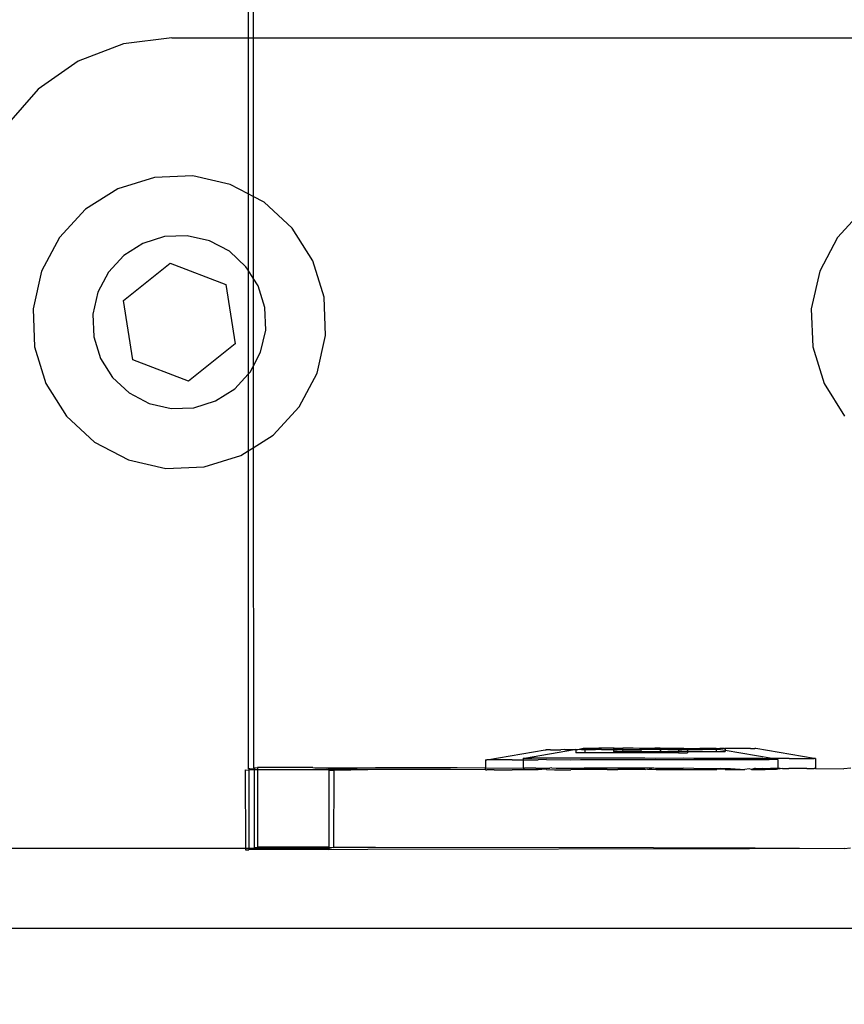
# Model space of a CAD drawing. Units: inches. Extents: x 8881 to 12636, y -785 to 1183.
# Drawn here: x 12271 to 12275, y 157 to 162 of the extents above; entities that cross this region are included whole.
import ezdxf

# ---------------------------------------------------------------- set-up
doc = ezdxf.new("R2010")
doc.units = ezdxf.units.IN
doc.header["$MEASUREMENT"] = 0
doc.layers.add('VP-EQ', color=7, linetype='Continuous', true_color=0x8a3492, plot=False)
doc.styles.get("Standard").update_dxf_attribs({"font": 'arial.ttf'})
doc.dimstyles.get("Standard").update_dxf_attribs({"dimtxt": 14, "dimasz": 20, "dimexe": 20, "dimexo": 50, "dimgap": 20, "dimtad": 0, "dimdec": 0, "dimzin": 0, "dimdsep": 46, "dimtxsty": 'Standard', "dimcen": -0.09, "dimadec": 0, "dimazin": 0, "dimtfac": 1, "dimtdec": 4, "dimtofl": 0, "dimtmove": 0, "dimatfit": 3, "dimfxl": 70, "dimfxlon": 1, "dimtolj": 1, "dimtzin": 0, "dimarcsym": 0})

# ---------------------------------------------------------------- blocks, each defined once
blk = doc.blocks.new('*D355')
at = {"layer": 'Defpoints', "color": 0}
for p in [(9910.8152, 1016.0935), (11159.2942, -785.0616), (12616.1228, -785.0616)]:
    blk.add_point(p, dxfattribs=at)
at = {"layer": 'VP-EQ', "color": 0, "lineweight": -2}
for p, q in [((12546.1228, 1016.0935), (12636.1228, 1016.0935)), ((12616.1228, 996.0935), (12616.1228, 199.4277)), ((12616.1228, -765.0616), (12616.1228, 118.8837)), ((12546.1228, -785.0616), (12636.1228, -785.0616))]:
    blk.add_line(p, q, dxfattribs=at)
at = {"layer": 'VP-EQ', "color": 0}
for points in [[(12619.4562, 996.0935), (12612.7895, 996.0935), (12616.1228, 1016.0935)], [(12612.7895, -765.0616), (12619.4562, -765.0616), (12616.1228, -785.0616)]]:
    blk.add_solid(points, dxfattribs=at)
at = {"layer": 'VP-EQ', "color": 0, "insert": (12616.1228, 159.1557), "char_height": 14, "attachment_point": 5, "rotation": 90}
blk.add_mtext('\\A1;1805', dxfattribs=at)
blk = doc.blocks.new('*D356')
at = {"layer": 'Defpoints', "color": 0}
for p in [(11841.3152, 982.0935), (11841.3153, -674.0079), (12546.9821, -674.0079)]:
    blk.add_point(p, dxfattribs=at)
at = {"layer": 'VP-EQ', "color": 0, "lineweight": -2}
for p, q in [((12476.9821, 982.0935), (12566.9821, 982.0935)), ((12546.9821, 962.0935), (12546.9821, 198.0511)), ((12546.9821, -654.0079), (12546.9821, 117.6611)), ((12476.9821, -674.0079), (12566.9821, -674.0079))]:
    blk.add_line(p, q, dxfattribs=at)
at = {"layer": 'VP-EQ', "color": 0}
for points in [[(12550.3154, 962.0935), (12543.6488, 962.0935), (12546.9821, 982.0935)], [(12543.6488, -654.0079), (12550.3154, -654.0079), (12546.9821, -674.0079)]]:
    blk.add_solid(points, dxfattribs=at)
at = {"layer": 'VP-EQ', "color": 0, "insert": (12546.9821, 157.8561), "char_height": 14, "attachment_point": 5, "rotation": 90}
blk.add_mtext('\\A1;1660', dxfattribs=at)
blk = doc.blocks.new('2408A')
at = {"layer": 'VP-EQ', "color": 0}
for p, q in [((12271.9209, 237.0468), (12271.945, 161.6867)), ((12271.9209, 237.0468), (12271.9209, 161.6867)), ((12271.9209, 237.0468), (12271.945, 161.6867)), ((12271.9209, 237.0468), (12271.9209, 161.6867)), ((12271.2955, 161.657), (12271.0679, 161.5696)), ((12271.2955, 161.657), (12271.0679, 161.5696)), ((12271.5374, 161.6867), (12271.2955, 161.657)), ((12271.5374, 161.6867), (12271.2955, 161.657)), ((12271.5374, 161.6867), (12271.9209, 161.6867)), ((12271.5374, 161.6867), (12271.9209, 161.6867)), ((12271.9209, 161.6867), (12271.945, 161.6867)), ((12271.9209, 161.6867), (12271.9209, 160.9042)), ((12271.9209, 161.6867), (12271.945, 161.6867)), ((12271.9209, 161.6867), (12271.9209, 160.9042)), ((12271.945, 161.6867), (12275.5374, 161.6867)), ((12271.945, 161.6867), (12271.9453, 160.8913)), ((12271.945, 161.6867), (12275.5374, 161.6867)), ((12271.945, 161.6867), (12271.9453, 160.8913)), ((12271.0679, 161.5696), (12270.8682, 161.4298)), ((12271.0679, 161.5696), (12270.8682, 161.4298)), ((12270.8682, 161.4298), (12270.7083, 161.2459)), ((12270.8682, 161.4298), (12270.7083, 161.2459)), ((12271.4507, 160.9869), (12271.2672, 160.93)), ((12271.4507, 160.9869), (12271.2672, 160.93)), ((12271.6427, 160.9944), (12271.4507, 160.9869)), ((12271.6427, 160.9944), (12271.4507, 160.9869)), ((12271.8301, 160.952), (12271.6427, 160.9944)), ((12271.8301, 160.952), (12271.6427, 160.9944)), ((12271.9209, 160.9042), (12271.8301, 160.952)), ((12271.9209, 160.9042), (12271.8301, 160.952)), ((12271.2672, 160.93), (12271.1047, 160.8275)), ((12271.2672, 160.93), (12271.1047, 160.8275)), ((12271.9453, 160.8913), (12271.9209, 160.9042)), ((12271.9209, 160.9042), (12271.9209, 160.5213)), ((12271.9453, 160.8913), (12271.9209, 160.9042)), ((12271.9209, 160.9042), (12271.9209, 160.5213)), ((12272.0001, 160.8625), (12271.9453, 160.8913)), ((12271.9453, 160.8913), (12271.9454, 160.4824)), ((12272.0001, 160.8625), (12271.9453, 160.8913)), ((12271.9453, 160.8913), (12271.9454, 160.4824)), ((12272.1411, 160.732), (12272.0001, 160.8625)), ((12272.1411, 160.732), (12272.0001, 160.8625)), ((12271.1047, 160.8275), (12270.9742, 160.6865)), ((12271.1047, 160.8275), (12270.9742, 160.6865)), ((12275.0047, 160.8275), (12274.8742, 160.6865)), ((12275.0047, 160.8275), (12274.8742, 160.6865)), ((12272.2436, 160.5695), (12272.1411, 160.732)), ((12272.2436, 160.5695), (12272.1411, 160.732)), ((12270.9742, 160.6865), (12270.8847, 160.5165)), ((12270.9742, 160.6865), (12270.8847, 160.5165)), ((12271.3932, 160.6564), (12271.2972, 160.5958)), ((12271.3932, 160.6564), (12271.2972, 160.5958)), ((12271.5016, 160.69), (12271.3932, 160.6564)), ((12271.5016, 160.69), (12271.3932, 160.6564)), ((12271.615, 160.6944), (12271.5016, 160.69)), ((12271.615, 160.6944), (12271.5016, 160.69)), ((12271.7257, 160.6694), (12271.615, 160.6944)), ((12271.7257, 160.6694), (12271.615, 160.6944)), ((12271.8261, 160.6165), (12271.7257, 160.6694)), ((12271.8261, 160.6165), (12271.7257, 160.6694)), ((12274.8742, 160.6865), (12274.7847, 160.5165)), ((12274.8742, 160.6865), (12274.7847, 160.5165)), ((12271.9094, 160.5394), (12271.8261, 160.6165)), ((12271.9094, 160.5394), (12271.8261, 160.6165)), ((12271.2972, 160.5958), (12271.2201, 160.5125)), ((12271.2972, 160.5958), (12271.2201, 160.5125)), ((12271.2952, 160.3695), (12271.5286, 160.5579)), ((12271.2952, 160.3695), (12271.5286, 160.5579)), ((12271.5286, 160.5579), (12271.8085, 160.45)), ((12271.5286, 160.5579), (12271.8085, 160.45)), ((12272.3005, 160.386), (12272.2436, 160.5695)), ((12272.3005, 160.386), (12272.2436, 160.5695)), ((12270.8847, 160.5165), (12270.8422, 160.3291)), ((12270.8847, 160.5165), (12270.8422, 160.3291)), ((12271.2201, 160.5125), (12271.1673, 160.4121)), ((12271.2201, 160.5125), (12271.1673, 160.4121)), ((12271.9209, 160.5213), (12271.9094, 160.5394)), ((12271.9209, 160.5213), (12271.9094, 160.5394)), ((12271.9454, 160.4824), (12271.9209, 160.5213)), ((12271.9209, 160.5213), (12271.9209, 160.0006)), ((12271.9454, 160.4824), (12271.9209, 160.5213)), ((12271.9209, 160.5213), (12271.9209, 160.0006)), ((12274.7847, 160.5165), (12274.7422, 160.3291)), ((12274.7847, 160.5165), (12274.7422, 160.3291)), ((12271.97, 160.4434), (12271.9454, 160.4824)), ((12271.9454, 160.4824), (12271.9456, 160.0399)), ((12271.97, 160.4434), (12271.9454, 160.4824)), ((12271.9454, 160.4824), (12271.9456, 160.0399)), ((12271.1673, 160.4121), (12271.1422, 160.3014)), ((12271.1673, 160.4121), (12271.1422, 160.3014)), ((12271.8085, 160.45), (12271.855, 160.1536)), ((12271.8085, 160.45), (12271.855, 160.1536)), ((12272.0036, 160.335), (12271.97, 160.4434)), ((12272.0036, 160.335), (12271.97, 160.4434)), ((12271.3417, 160.0731), (12271.2952, 160.3695)), ((12271.3417, 160.0731), (12271.2952, 160.3695)), ((12272.308, 160.194), (12272.3005, 160.386)), ((12272.308, 160.194), (12272.3005, 160.386)), ((12270.8422, 160.3291), (12270.8497, 160.1371)), ((12270.8422, 160.3291), (12270.8497, 160.1371)), ((12272.008, 160.2216), (12272.0036, 160.335)), ((12272.008, 160.2216), (12272.0036, 160.335)), ((12274.7422, 160.3291), (12274.7497, 160.1371)), ((12274.7422, 160.3291), (12274.7497, 160.1371)), ((12271.1422, 160.3014), (12271.1466, 160.188)), ((12271.1422, 160.3014), (12271.1466, 160.188)), ((12271.9829, 160.111), (12272.008, 160.2216)), ((12271.9829, 160.111), (12272.008, 160.2216)), ((12271.1466, 160.188), (12271.1803, 160.0796)), ((12271.1466, 160.188), (12271.1803, 160.0796)), ((12272.2656, 160.0066), (12272.308, 160.194)), ((12272.2656, 160.0066), (12272.308, 160.194)), ((12270.8497, 160.1371), (12270.9067, 159.9536)), ((12270.8497, 160.1371), (12270.9067, 159.9536)), ((12271.855, 160.1536), (12271.6216, 159.9652)), ((12271.855, 160.1536), (12271.6216, 159.9652)), ((12271.9456, 160.0399), (12271.9829, 160.111)), ((12271.9456, 160.0399), (12271.9829, 160.111)), ((12274.7497, 160.1371), (12274.8067, 159.9536)), ((12274.7497, 160.1371), (12274.8067, 159.9536)), ((12271.1803, 160.0796), (12271.2408, 159.9836)), ((12271.1803, 160.0796), (12271.2408, 159.9836)), ((12271.6216, 159.9652), (12271.3417, 160.0731)), ((12271.6216, 159.9652), (12271.3417, 160.0731)), ((12271.9301, 160.0105), (12271.9456, 160.0399)), ((12271.9301, 160.0105), (12271.9456, 160.0399)), ((12271.9456, 160.0399), (12271.9457, 159.6325)), ((12271.9456, 160.0399), (12271.9457, 159.6325)), ((12271.2408, 159.9836), (12271.3241, 159.9066)), ((12271.2408, 159.9836), (12271.3241, 159.9066)), ((12271.853, 159.9272), (12271.9209, 160.0006)), ((12271.853, 159.9272), (12271.9209, 160.0006)), ((12271.9209, 160.0006), (12271.9301, 160.0105)), ((12271.9209, 160.0006), (12271.9301, 160.0105)), ((12271.9209, 160.0006), (12271.9209, 159.6169)), ((12271.9209, 160.0006), (12271.9209, 159.6169)), ((12272.1761, 159.8366), (12272.2656, 160.0066)), ((12272.1761, 159.8366), (12272.2656, 160.0066)), ((12270.9067, 159.9536), (12271.0091, 159.7911)), ((12270.9067, 159.9536), (12271.0091, 159.7911)), ((12271.757, 159.8667), (12271.853, 159.9272)), ((12271.757, 159.8667), (12271.853, 159.9272)), ((12274.8067, 159.9536), (12274.9091, 159.7911)), ((12274.8067, 159.9536), (12274.9091, 159.7911)), ((12271.3241, 159.9066), (12271.4245, 159.8537)), ((12271.3241, 159.9066), (12271.4245, 159.8537)), ((12271.6486, 159.833), (12271.757, 159.8667)), ((12271.6486, 159.833), (12271.757, 159.8667)), ((12271.4245, 159.8537), (12271.5352, 159.8286)), ((12271.4245, 159.8537), (12271.5352, 159.8286)), ((12271.5352, 159.8286), (12271.6486, 159.833)), ((12271.5352, 159.8286), (12271.6486, 159.833)), ((12272.0456, 159.6955), (12272.1761, 159.8366)), ((12272.0456, 159.6955), (12272.1761, 159.8366)), ((12271.0091, 159.7911), (12271.1502, 159.6606)), ((12271.0091, 159.7911), (12271.1502, 159.6606)), ((12271.9457, 159.6325), (12272.0456, 159.6955)), ((12271.9457, 159.6325), (12272.0456, 159.6955)), ((12271.1502, 159.6606), (12271.3202, 159.5711)), ((12271.1502, 159.6606), (12271.3202, 159.5711)), ((12271.8831, 159.5931), (12271.9209, 159.6169)), ((12271.8831, 159.5931), (12271.9209, 159.6169)), ((12271.9209, 159.6169), (12271.9457, 159.6325)), ((12271.9209, 159.6169), (12271.9457, 159.6325)), ((12271.9209, 159.6169), (12271.9209, 158.0224)), ((12271.9209, 159.6169), (12271.9209, 158.0224)), ((12271.9457, 159.6325), (12271.9462, 158.0281)), ((12271.9457, 159.6325), (12271.9462, 158.0281)), ((12271.3202, 159.5711), (12271.5076, 159.5286)), ((12271.3202, 159.5711), (12271.5076, 159.5286)), ((12271.6996, 159.5361), (12271.8831, 159.5931)), ((12271.6996, 159.5361), (12271.8831, 159.5931)), ((12271.5076, 159.5286), (12271.6996, 159.5361)), ((12271.5076, 159.5286), (12271.6996, 159.5361)), ((12273.1165, 158.0686), (12273.4094, 158.1191)), ((12273.1165, 158.0686), (12273.4094, 158.1191)), ((12273.3053, 158.0767), (12273.5562, 158.1194)), ((12273.3053, 158.0767), (12273.5562, 158.1194)), ((12273.4094, 158.1191), (12273.4135, 158.1191)), ((12273.4094, 158.1191), (12273.4135, 158.1191)), ((12273.4348, 158.1191), (12273.4135, 158.1191)), ((12273.4348, 158.1191), (12273.4135, 158.1191)), ((12273.4348, 158.1191), (12273.4468, 158.1192)), ((12273.4348, 158.1191), (12273.4468, 158.1192)), ((12273.4468, 158.1192), (12273.488, 158.1191)), ((12273.4468, 158.1192), (12273.488, 158.1191)), ((12273.507, 158.1193), (12273.488, 158.1191)), ((12273.507, 158.1193), (12273.488, 158.1191)), ((12273.507, 158.1193), (12273.5562, 158.1194)), ((12273.507, 158.1193), (12273.5562, 158.1194)), ((12273.5562, 158.1194), (12273.5626, 158.1193)), ((12273.5562, 158.1194), (12273.5626, 158.1193)), ((12273.5626, 158.1193), (12273.5626, 158.1034)), ((12273.5653, 158.1192), (12273.5626, 158.1193)), ((12273.5626, 158.1193), (12273.5626, 158.1034)), ((12273.5653, 158.1192), (12273.5626, 158.1193)), ((12273.6082, 158.1036), (12273.5626, 158.1034)), ((12273.6082, 158.1036), (12273.5626, 158.1034)), ((12273.5653, 158.1192), (12273.5984, 158.1263)), ((12273.5653, 158.1192), (12273.5984, 158.1263)), ((12273.5901, 158.1194), (12273.5653, 158.1192)), ((12273.5901, 158.1194), (12273.5653, 158.1192)), ((12273.5901, 158.1194), (12273.6082, 158.1194)), ((12273.5901, 158.1194), (12273.6082, 158.1194)), ((12273.5984, 158.1263), (12273.6024, 158.1263)), ((12273.5984, 158.1263), (12273.6024, 158.1263)), ((12273.6024, 158.1263), (12273.6238, 158.1263)), ((12273.6024, 158.1263), (12273.6238, 158.1263)), ((12273.6082, 158.1194), (12273.6082, 158.1036)), ((12273.6082, 158.1194), (12273.6615, 158.1193)), ((12273.6082, 158.1194), (12273.6082, 158.1036)), ((12273.6082, 158.1194), (12273.6615, 158.1193)), ((12273.7967, 158.1037), (12273.6082, 158.1036)), ((12273.7967, 158.1037), (12273.6082, 158.1036)), ((12273.6238, 158.1263), (12273.6357, 158.1262)), ((12273.6238, 158.1263), (12273.6357, 158.1262)), ((12273.6357, 158.1262), (12273.677, 158.1263)), ((12273.6357, 158.1262), (12273.677, 158.1263)), ((12273.6903, 158.1196), (12273.6615, 158.1193)), ((12273.6903, 158.1196), (12273.6615, 158.1193)), ((12273.696, 158.1262), (12273.677, 158.1263)), ((12273.696, 158.1262), (12273.677, 158.1263)), ((12273.6903, 158.1196), (12273.7516, 158.1196)), ((12273.6903, 158.1196), (12273.7516, 158.1196)), ((12273.7516, 158.1262), (12273.696, 158.1262)), ((12273.7516, 158.1262), (12273.696, 158.1262)), ((12273.7516, 158.1196), (12273.7515, 158.1104)), ((12273.7516, 158.1196), (12273.7515, 158.1104)), ((12273.7971, 158.1103), (12273.7515, 158.1104)), ((12273.7971, 158.1103), (12273.7515, 158.1104)), ((12273.7543, 158.1262), (12273.7516, 158.1262)), ((12273.7516, 158.1262), (12273.7516, 158.1196)), ((12273.7543, 158.1262), (12273.7516, 158.1262)), ((12273.7516, 158.1262), (12273.7516, 158.1196)), ((12273.7516, 158.1196), (12273.77, 158.1195)), ((12273.7516, 158.1196), (12273.77, 158.1195)), ((12273.7543, 158.1262), (12273.779, 158.1261)), ((12273.7543, 158.1262), (12273.779, 158.1261)), ((12273.7966, 158.1195), (12273.77, 158.1195)), ((12273.7966, 158.1195), (12273.77, 158.1195)), ((12273.779, 158.1261), (12273.7971, 158.1261)), ((12273.779, 158.1261), (12273.7971, 158.1261)), ((12273.7971, 158.1261), (12273.7966, 158.1195)), ((12273.7971, 158.1261), (12273.7966, 158.1195)), ((12273.7966, 158.1195), (12273.8009, 158.1197)), ((12273.7966, 158.1195), (12273.8009, 158.1197)), ((12273.7966, 158.1195), (12273.7971, 158.1103)), ((12273.7966, 158.1195), (12273.7971, 158.1103)), ((12273.7971, 158.1103), (12273.7967, 158.1037)), ((12273.7971, 158.1103), (12273.7967, 158.1037)), ((12273.8878, 158.104), (12273.7967, 158.1037)), ((12273.8878, 158.104), (12273.7967, 158.1037)), ((12273.8505, 158.1261), (12273.7971, 158.1261)), ((12273.8505, 158.1261), (12273.7971, 158.1261)), ((12273.8878, 158.1103), (12273.7971, 158.1103)), ((12273.8878, 158.1103), (12273.7971, 158.1103)), ((12273.8009, 158.1197), (12273.8834, 158.1196)), ((12273.8009, 158.1197), (12273.8834, 158.1196)), ((12273.8793, 158.1259), (12273.8505, 158.1261)), ((12273.8793, 158.1259), (12273.8505, 158.1261)), ((12273.959, 158.126), (12273.8793, 158.1259)), ((12273.959, 158.126), (12273.8793, 158.1259)), ((12273.8877, 158.1198), (12273.8834, 158.1196)), ((12273.8877, 158.1198), (12273.8834, 158.1196)), ((12273.9856, 158.1199), (12273.8877, 158.1198)), ((12273.9856, 158.1199), (12273.8877, 158.1198)), ((12273.8877, 158.1198), (12273.8878, 158.1103)), ((12273.8877, 158.1198), (12273.8878, 158.1103)), ((12273.8878, 158.1103), (12273.8878, 158.104)), ((12273.8878, 158.1103), (12273.9856, 158.1102)), ((12273.8878, 158.1103), (12273.8878, 158.104)), ((12273.8878, 158.1103), (12273.9856, 158.1102)), ((12274.0762, 158.1041), (12273.8878, 158.104)), ((12274.0762, 158.1041), (12273.8878, 158.104)), ((12273.9856, 158.126), (12273.959, 158.126)), ((12273.9856, 158.126), (12273.959, 158.126)), ((12273.9856, 158.126), (12273.9856, 158.1199)), ((12273.9899, 158.1258), (12273.9856, 158.126)), ((12273.9856, 158.126), (12273.9856, 158.1199)), ((12273.9899, 158.1258), (12273.9856, 158.126)), ((12273.9856, 158.1199), (12273.9856, 158.1102)), ((12273.9856, 158.1199), (12273.994, 158.1198)), ((12273.9856, 158.1199), (12273.9856, 158.1102)), ((12273.9856, 158.1199), (12273.994, 158.1198)), ((12273.9856, 158.1102), (12274.0767, 158.11)), ((12273.9856, 158.1102), (12274.0767, 158.11)), ((12274.0724, 158.1259), (12273.9899, 158.1258)), ((12274.0724, 158.1259), (12273.9899, 158.1258)), ((12274.0229, 158.12), (12273.994, 158.1198)), ((12274.0229, 158.12), (12273.994, 158.1198)), ((12274.0229, 158.12), (12274.0762, 158.1199)), ((12274.0229, 158.12), (12274.0762, 158.1199)), ((12274.0767, 158.1258), (12274.0724, 158.1259)), ((12274.0767, 158.1258), (12274.0724, 158.1259)), ((12274.0767, 158.1258), (12274.0762, 158.1199)), ((12274.0767, 158.1258), (12274.0762, 158.1199)), ((12274.0762, 158.1199), (12274.0767, 158.11)), ((12274.0762, 158.1199), (12274.0943, 158.1199)), ((12274.0762, 158.1199), (12274.0767, 158.11)), ((12274.0762, 158.1199), (12274.0943, 158.1199)), ((12274.0767, 158.11), (12274.0762, 158.1041)), ((12274.0767, 158.11), (12274.0762, 158.1041)), ((12274.0762, 158.1041), (12274.1218, 158.1042)), ((12274.0762, 158.1041), (12274.1218, 158.1042)), ((12274.1033, 158.1257), (12274.0767, 158.1258)), ((12274.1033, 158.1257), (12274.0767, 158.1258)), ((12274.1218, 158.11), (12274.0767, 158.11)), ((12274.1218, 158.11), (12274.0767, 158.11)), ((12274.119, 158.1201), (12274.0943, 158.1199)), ((12274.119, 158.1201), (12274.0943, 158.1199)), ((12274.1033, 158.1257), (12274.183, 158.1258)), ((12274.1033, 158.1257), (12274.183, 158.1258)), ((12274.119, 158.1201), (12274.1218, 158.12)), ((12274.119, 158.1201), (12274.1218, 158.12)), ((12274.1218, 158.12), (12274.1218, 158.11)), ((12274.1218, 158.12), (12274.1774, 158.12)), ((12274.1218, 158.12), (12274.1218, 158.11)), ((12274.1218, 158.12), (12274.1774, 158.12)), ((12274.1218, 158.11), (12274.1218, 158.1042)), ((12274.1218, 158.11), (12274.2651, 158.1099)), ((12274.1218, 158.11), (12274.1218, 158.1042)), ((12274.1218, 158.11), (12274.2651, 158.1099)), ((12274.1774, 158.12), (12274.1964, 158.1202)), ((12274.1774, 158.12), (12274.1964, 158.1202)), ((12274.2118, 158.1256), (12274.183, 158.1258)), ((12274.2118, 158.1256), (12274.183, 158.1258)), ((12274.2376, 158.1201), (12274.1964, 158.1202)), ((12274.2376, 158.1201), (12274.1964, 158.1202)), ((12274.2652, 158.1257), (12274.2118, 158.1256)), ((12274.2652, 158.1257), (12274.2118, 158.1256)), ((12274.2495, 158.1202), (12274.2376, 158.1201)), ((12274.2495, 158.1202), (12274.2376, 158.1201)), ((12274.2651, 158.1202), (12274.2495, 158.1202)), ((12274.2651, 158.1202), (12274.2495, 158.1202)), ((12274.2652, 158.1257), (12274.2651, 158.1202)), ((12274.2652, 158.1257), (12274.2651, 158.1202)), ((12274.2651, 158.1202), (12274.2651, 158.1099)), ((12274.2709, 158.1202), (12274.2651, 158.1202)), ((12274.2651, 158.1202), (12274.2651, 158.1099)), ((12274.2709, 158.1202), (12274.2651, 158.1202)), ((12274.2651, 158.1099), (12274.3107, 158.1098)), ((12274.2651, 158.1099), (12274.3107, 158.1098)), ((12274.2652, 158.1257), (12274.2832, 158.1257)), ((12274.2652, 158.1257), (12274.2832, 158.1257)), ((12274.275, 158.1202), (12274.2709, 158.1202)), ((12274.275, 158.1202), (12274.2709, 158.1202)), ((12274.3107, 158.1143), (12274.275, 158.1202)), ((12274.3107, 158.1143), (12274.275, 158.1202)), ((12274.308, 158.1255), (12274.2832, 158.1257)), ((12274.308, 158.1255), (12274.2832, 158.1257)), ((12274.308, 158.1255), (12274.3107, 158.1256)), ((12274.308, 158.1255), (12274.3107, 158.1256)), ((12274.3107, 158.1256), (12274.3107, 158.1143)), ((12274.3663, 158.1256), (12274.3107, 158.1256)), ((12274.3107, 158.1256), (12274.3107, 158.1143)), ((12274.3663, 158.1256), (12274.3107, 158.1256)), ((12274.3107, 158.1143), (12274.3107, 158.1098)), ((12274.5468, 158.0754), (12274.3107, 158.1143)), ((12274.3107, 158.1143), (12274.3107, 158.1098)), ((12274.5468, 158.0754), (12274.3107, 158.1143)), ((12274.3853, 158.1255), (12274.3663, 158.1256)), ((12274.3853, 158.1255), (12274.3663, 158.1256)), ((12274.4266, 158.1255), (12274.3853, 158.1255)), ((12274.4266, 158.1255), (12274.3853, 158.1255)), ((12274.4385, 158.1254), (12274.4266, 158.1255)), ((12274.4385, 158.1254), (12274.4266, 158.1255)), ((12274.4385, 158.1254), (12274.4598, 158.1255)), ((12274.4385, 158.1254), (12274.4598, 158.1255)), ((12274.4639, 158.1254), (12274.4598, 158.1255)), ((12274.4639, 158.1254), (12274.4598, 158.1255)), ((12274.7569, 158.0751), (12274.4639, 158.1254)), ((12274.7569, 158.0751), (12274.4639, 158.1254)), ((12273.1096, 158.0686), (12273.1165, 158.0686)), ((12273.1096, 158.0686), (12273.1096, 158.0286)), ((12273.1096, 158.0686), (12273.1165, 158.0686)), ((12273.1096, 158.0686), (12273.1096, 158.0286)), ((12273.1526, 158.0686), (12273.1165, 158.0686)), ((12273.1526, 158.0686), (12273.1165, 158.0686)), ((12273.1728, 158.0687), (12273.1526, 158.0686)), ((12273.1728, 158.0687), (12273.1526, 158.0686)), ((12273.2426, 158.0687), (12273.1728, 158.0687)), ((12273.2426, 158.0687), (12273.1728, 158.0687)), ((12273.2426, 158.0687), (12273.2748, 158.0689)), ((12273.2426, 158.0687), (12273.2748, 158.0689)), ((12273.2748, 158.0689), (12273.2984, 158.069)), ((12273.2748, 158.0689), (12273.2984, 158.069)), ((12273.2984, 158.0767), (12273.3053, 158.0767)), ((12273.2984, 158.0767), (12273.2984, 158.069)), ((12273.2984, 158.0767), (12273.3053, 158.0767)), ((12273.2984, 158.0767), (12273.2984, 158.069)), ((12273.2984, 158.069), (12273.2984, 158.0267)), ((12273.2984, 158.069), (12273.3735, 158.0688)), ((12273.2984, 158.069), (12273.2984, 158.0267)), ((12273.2984, 158.069), (12273.3735, 158.0688)), ((12273.3053, 158.0767), (12273.3415, 158.0767)), ((12273.3053, 158.0767), (12273.3415, 158.0767)), ((12273.3617, 158.0766), (12273.3415, 158.0767)), ((12273.3617, 158.0766), (12273.3415, 158.0767)), ((12273.4315, 158.0766), (12273.3617, 158.0766)), ((12273.4315, 158.0766), (12273.3617, 158.0766)), ((12273.4154, 158.0692), (12273.3735, 158.0688)), ((12273.4154, 158.0692), (12273.3735, 158.0688)), ((12273.4154, 158.0692), (12273.5364, 158.069)), ((12273.4154, 158.0692), (12273.5364, 158.069)), ((12273.4636, 158.0764), (12273.4315, 158.0766)), ((12273.4636, 158.0764), (12273.4315, 158.0766)), ((12273.5624, 158.0765), (12273.4636, 158.0764)), ((12273.5624, 158.0765), (12273.4636, 158.0764)), ((12273.5364, 158.069), (12273.5852, 158.0694)), ((12273.5364, 158.069), (12273.5852, 158.0694)), ((12273.6043, 158.0762), (12273.5624, 158.0765)), ((12273.6043, 158.0762), (12273.5624, 158.0765)), ((12273.5852, 158.0694), (12273.7201, 158.0693)), ((12273.5852, 158.0694), (12273.7201, 158.0693)), ((12273.7252, 158.0764), (12273.6043, 158.0762)), ((12273.7252, 158.0764), (12273.6043, 158.0762)), ((12273.7201, 158.0693), (12273.7724, 158.0697)), ((12273.7201, 158.0693), (12273.7724, 158.0697)), ((12273.774, 158.076), (12273.7252, 158.0764)), ((12273.774, 158.076), (12273.7252, 158.0764)), ((12273.7724, 158.0697), (12273.9121, 158.0696)), ((12273.7724, 158.0697), (12273.9121, 158.0696)), ((12273.9089, 158.0762), (12273.774, 158.076)), ((12273.9089, 158.0762), (12273.774, 158.076)), ((12273.9613, 158.0758), (12273.9089, 158.0762)), ((12273.9613, 158.0758), (12273.9089, 158.0762)), ((12273.9121, 158.0696), (12273.9644, 158.07)), ((12273.9121, 158.0696), (12273.9644, 158.07)), ((12274.1009, 158.0759), (12273.9613, 158.0758)), ((12274.1009, 158.0759), (12273.9613, 158.0758)), ((12273.9644, 158.07), (12274.0993, 158.0699)), ((12273.9644, 158.07), (12274.0993, 158.0699)), ((12274.0993, 158.0699), (12274.1481, 158.0703)), ((12274.0993, 158.0699), (12274.1481, 158.0703)), ((12274.1533, 158.0756), (12274.1009, 158.0759)), ((12274.1533, 158.0756), (12274.1009, 158.0759)), ((12274.1481, 158.0703), (12274.2691, 158.0701)), ((12274.1481, 158.0703), (12274.2691, 158.0701)), ((12274.2882, 158.0757), (12274.1533, 158.0756)), ((12274.2882, 158.0757), (12274.1533, 158.0756)), ((12274.2691, 158.0701), (12274.311, 158.0705)), ((12274.2691, 158.0701), (12274.311, 158.0705)), ((12274.337, 158.0754), (12274.2882, 158.0757)), ((12274.337, 158.0754), (12274.2882, 158.0757)), ((12274.311, 158.0705), (12274.4097, 158.0704)), ((12274.311, 158.0705), (12274.4097, 158.0704)), ((12274.4579, 158.0755), (12274.337, 158.0754)), ((12274.4579, 158.0755), (12274.337, 158.0754)), ((12274.4097, 158.0704), (12274.4419, 158.0706)), ((12274.4097, 158.0704), (12274.4419, 158.0706)), ((12274.4419, 158.0706), (12274.5117, 158.0706)), ((12274.4419, 158.0706), (12274.5117, 158.0706)), ((12274.4998, 158.0752), (12274.4579, 158.0755)), ((12274.4998, 158.0752), (12274.4579, 158.0755)), ((12274.4998, 158.0752), (12274.5468, 158.0754)), ((12274.4998, 158.0752), (12274.5468, 158.0754)), ((12274.5117, 158.0706), (12274.5319, 158.0707)), ((12274.5117, 158.0706), (12274.5319, 158.0707)), ((12274.568, 158.0707), (12274.5319, 158.0707)), ((12274.568, 158.0707), (12274.5319, 158.0707)), ((12274.5985, 158.0753), (12274.5468, 158.0754)), ((12274.568, 158.0707), (12274.5468, 158.0754)), ((12274.5985, 158.0753), (12274.5468, 158.0754)), ((12274.568, 158.0707), (12274.5468, 158.0754)), ((12274.5749, 158.0707), (12274.568, 158.0707)), ((12274.5749, 158.0707), (12274.568, 158.0707)), ((12274.5749, 158.0707), (12274.575, 158.029)), ((12274.5749, 158.0707), (12274.575, 158.029)), ((12274.6307, 158.0751), (12274.5985, 158.0753)), ((12274.6307, 158.0751), (12274.5985, 158.0753)), ((12274.6307, 158.0751), (12274.7005, 158.0752)), ((12274.6307, 158.0751), (12274.7005, 158.0752)), ((12274.7005, 158.0752), (12274.7207, 158.075)), ((12274.7005, 158.0752), (12274.7207, 158.075)), ((12274.7207, 158.075), (12274.7569, 158.0751)), ((12274.7207, 158.075), (12274.7569, 158.0751)), ((12274.7638, 158.075), (12274.7569, 158.0751)), ((12274.7638, 158.075), (12274.7569, 158.0751)), ((12274.7638, 158.075), (12274.7637, 158.025)), ((12274.7638, 158.075), (12274.7637, 158.025)), ((12271.9056, 158.0179), (12271.9233, 158.0165)), ((12271.9056, 158.0179), (12271.9063, 157.6241)), ((12271.9056, 158.0179), (12271.9233, 158.0165)), ((12271.9056, 158.0179), (12271.9063, 157.6241)), ((12271.929, 158.0225), (12271.9209, 158.0224)), ((12271.929, 158.0225), (12271.9209, 158.0224)), ((12271.9501, 158.018), (12271.9233, 158.0165)), ((12271.9501, 158.018), (12271.9233, 158.0165)), ((12271.9233, 158.0165), (12271.9239, 157.6241)), ((12271.9233, 158.0165), (12271.9239, 157.6241)), ((12271.929, 158.0225), (12271.9432, 158.0225)), ((12271.929, 158.0225), (12271.9432, 158.0225)), ((12271.9432, 158.0225), (12271.9501, 158.0225)), ((12271.9432, 158.0225), (12271.9501, 158.0225)), ((12271.9462, 158.0281), (12271.9501, 158.029)), ((12271.9462, 158.0281), (12271.9501, 158.029)), ((12271.9462, 158.0281), (12271.9537, 158.0282)), ((12271.9462, 158.0281), (12271.9537, 158.0282)), ((12271.9501, 158.018), (12271.9496, 157.629)), ((12271.9501, 158.018), (12271.9496, 157.629)), ((12271.9501, 158.029), (12271.9537, 158.0282)), ((12271.9501, 158.029), (12271.9501, 158.0225)), ((12271.9501, 158.029), (12271.9537, 158.0282)), ((12271.9501, 158.029), (12271.9501, 158.0225)), ((12271.9501, 158.0225), (12271.9501, 158.018)), ((12271.9501, 158.0225), (12271.9676, 158.0181)), ((12271.9501, 158.0225), (12271.9501, 158.018)), ((12271.9501, 158.0225), (12271.9676, 158.0181)), ((12271.9676, 158.0181), (12271.9501, 158.018)), ((12271.9676, 158.0181), (12271.9501, 158.018)), ((12271.9537, 158.0282), (12271.9676, 158.0301)), ((12271.9537, 158.0282), (12271.9676, 158.0301)), ((12271.9676, 158.0181), (12271.9671, 157.6301)), ((12271.9676, 158.0181), (12271.9671, 157.6301)), ((12272.2436, 158.0299), (12271.9676, 158.0301)), ((12271.9676, 158.0301), (12271.9676, 158.0181)), ((12272.2436, 158.0299), (12271.9676, 158.0301)), ((12271.9676, 158.0301), (12271.9676, 158.0181)), ((12272.1979, 158.0186), (12271.9676, 158.0181)), ((12272.1979, 158.0186), (12271.9676, 158.0181)), ((12272.3111, 158.0223), (12272.1979, 158.0186)), ((12272.3111, 158.0223), (12272.1979, 158.0186)), ((12272.3245, 158.017), (12272.1979, 158.0186)), ((12272.3245, 158.017), (12272.1979, 158.0186)), ((12272.2436, 158.0299), (12272.3193, 158.0282)), ((12272.2436, 158.0299), (12272.3193, 158.0282)), ((12272.3111, 158.0223), (12272.3488, 158.0223)), ((12272.3111, 158.0223), (12272.3488, 158.0223)), ((12272.3193, 158.0282), (12272.3488, 158.0284)), ((12272.3193, 158.0282), (12272.3488, 158.0284)), ((12272.3245, 158.017), (12272.3488, 158.0171)), ((12272.3245, 158.017), (12272.3488, 158.0171)), ((12272.3245, 158.017), (12272.3252, 157.6299)), ((12272.3245, 158.017), (12272.3252, 157.6299)), ((12272.3488, 158.0171), (12272.3483, 157.6284)), ((12272.3488, 158.0171), (12272.3483, 157.6284)), ((12272.3488, 158.0284), (12272.4663, 158.0282)), ((12272.3488, 158.0284), (12272.3488, 158.0223)), ((12272.3488, 158.0284), (12272.4663, 158.0282)), ((12272.3488, 158.0284), (12272.3488, 158.0223)), ((12272.3488, 158.0223), (12272.3488, 158.0171)), ((12272.52, 158.0193), (12272.3488, 158.0223)), ((12272.3488, 158.0223), (12272.3488, 158.0171)), ((12272.52, 158.0193), (12272.3488, 158.0223)), ((12272.3488, 158.0171), (12272.52, 158.0193)), ((12272.3488, 158.0171), (12272.52, 158.0193)), ((12272.4663, 158.0282), (12272.559, 158.0296)), ((12272.4663, 158.0282), (12272.559, 158.0296)), ((12272.9337, 158.02), (12272.52, 158.0193)), ((12272.9337, 158.02), (12272.52, 158.0193)), ((12272.559, 158.0296), (12272.9676, 158.0291)), ((12272.559, 158.0296), (12272.9676, 158.0291)), ((12273.1097, 158.0186), (12272.9337, 158.02)), ((12273.1097, 158.0186), (12272.9337, 158.02)), ((12272.9676, 158.0291), (12273.1096, 158.0286)), ((12272.9676, 158.0291), (12273.1096, 158.0286)), ((12273.1096, 158.0286), (12273.2984, 158.0267)), ((12273.1097, 158.0186), (12273.1096, 158.0286)), ((12273.1096, 158.0286), (12273.2984, 158.0267)), ((12273.1097, 158.0186), (12273.1096, 158.0286)), ((12273.1097, 158.0186), (12273.1165, 158.0186)), ((12273.1097, 158.0186), (12273.1165, 158.0186)), ((12273.1527, 158.0186), (12273.1165, 158.0186)), ((12273.1527, 158.0186), (12273.1165, 158.0186)), ((12273.1527, 158.0186), (12273.1729, 158.0187)), ((12273.1527, 158.0186), (12273.1729, 158.0187)), ((12273.1729, 158.0187), (12273.2427, 158.0187)), ((12273.1729, 158.0187), (12273.2427, 158.0187)), ((12273.2749, 158.0189), (12273.2427, 158.0187)), ((12273.2749, 158.0189), (12273.2427, 158.0187)), ((12273.3736, 158.0188), (12273.2749, 158.0189)), ((12273.3736, 158.0188), (12273.2749, 158.0189)), ((12273.2984, 158.0267), (12273.3053, 158.0267)), ((12273.2984, 158.0267), (12273.3053, 158.0267)), ((12273.3414, 158.0267), (12273.3053, 158.0267)), ((12273.3414, 158.0267), (12273.3053, 158.0267)), ((12273.3616, 158.0266), (12273.3414, 158.0267)), ((12273.3616, 158.0266), (12273.3414, 158.0267)), ((12273.3616, 158.0266), (12273.4314, 158.0266)), ((12273.3616, 158.0266), (12273.4314, 158.0266)), ((12273.4115, 158.0209), (12273.3736, 158.0188)), ((12273.4115, 158.0209), (12273.3736, 158.0188)), ((12273.4155, 158.0192), (12273.4115, 158.0209)), ((12273.4155, 158.0192), (12273.4115, 158.0209)), ((12273.4155, 158.0192), (12273.4557, 158.0189)), ((12273.4155, 158.0192), (12273.4557, 158.0189)), ((12273.4421, 158.0285), (12273.4314, 158.0266)), ((12273.4421, 158.0285), (12273.4314, 158.0266)), ((12273.4421, 158.0285), (12273.4636, 158.0264)), ((12273.4421, 158.0285), (12273.4636, 158.0264)), ((12273.4557, 158.0189), (12273.5365, 158.019)), ((12273.4557, 158.0189), (12273.5365, 158.019)), ((12273.4636, 158.0264), (12273.5623, 158.0265)), ((12273.4636, 158.0264), (12273.5623, 158.0265)), ((12273.5853, 158.0194), (12273.5365, 158.019)), ((12273.5853, 158.0194), (12273.5365, 158.019)), ((12273.5623, 158.0265), (12273.6042, 158.0262)), ((12273.5623, 158.0265), (12273.6042, 158.0262)), ((12273.7201, 158.0193), (12273.5853, 158.0194)), ((12273.7201, 158.0193), (12273.5853, 158.0194)), ((12273.7252, 158.0264), (12273.6042, 158.0262)), ((12273.7252, 158.0264), (12273.6042, 158.0262)), ((12273.7201, 158.0193), (12273.7725, 158.0197)), ((12273.7201, 158.0193), (12273.7725, 158.0197)), ((12273.774, 158.026), (12273.7252, 158.0264)), ((12273.774, 158.026), (12273.7252, 158.0264)), ((12273.9121, 158.0196), (12273.7725, 158.0197)), ((12273.9121, 158.0196), (12273.7725, 158.0197)), ((12273.9088, 158.0262), (12273.774, 158.026)), ((12273.9088, 158.0262), (12273.774, 158.026)), ((12273.774, 158.026), (12273.9121, 158.0196)), ((12273.774, 158.026), (12273.9121, 158.0196)), ((12273.9515, 158.0278), (12273.9088, 158.0262)), ((12273.9515, 158.0278), (12273.9088, 158.0262)), ((12273.9219, 158.0217), (12273.9121, 158.0196)), ((12273.9219, 158.0217), (12273.9121, 158.0196)), ((12273.9219, 158.0217), (12273.9515, 158.0278)), ((12273.9219, 158.0217), (12273.9515, 158.0278)), ((12273.9219, 158.0217), (12273.9645, 158.02)), ((12273.9219, 158.0217), (12273.9645, 158.02)), ((12273.9515, 158.0278), (12273.9612, 158.0258)), ((12273.9515, 158.0278), (12273.9612, 158.0258)), ((12273.9612, 158.0258), (12274.1008, 158.0259)), ((12273.9612, 158.0258), (12274.1008, 158.0259)), ((12273.9645, 158.02), (12274.0994, 158.0199)), ((12273.9645, 158.02), (12274.0994, 158.0199)), ((12274.0994, 158.0199), (12274.1482, 158.0203)), ((12274.0994, 158.0199), (12274.1482, 158.0203)), ((12274.1532, 158.0256), (12274.1008, 158.0259)), ((12274.1532, 158.0256), (12274.1008, 158.0259)), ((12274.1482, 158.0203), (12274.2691, 158.0201)), ((12274.1482, 158.0203), (12274.2691, 158.0201)), ((12274.1532, 158.0256), (12274.2881, 158.0257)), ((12274.1532, 158.0256), (12274.2881, 158.0257)), ((12274.2885, 158.0223), (12274.2691, 158.0201)), ((12274.2885, 158.0223), (12274.2691, 158.0201)), ((12274.2881, 158.0257), (12274.3369, 158.0254)), ((12274.2881, 158.0257), (12274.3369, 158.0254)), ((12274.311, 158.0205), (12274.2885, 158.0223)), ((12274.311, 158.0205), (12274.2885, 158.0223)), ((12274.311, 158.0205), (12274.4098, 158.0204)), ((12274.311, 158.0205), (12274.4098, 158.0204)), ((12274.3369, 158.0254), (12274.4098, 158.0204)), ((12274.3369, 158.0254), (12274.4098, 158.0204)), ((12274.4312, 158.0226), (12274.4098, 158.0204)), ((12274.4312, 158.0226), (12274.4098, 158.0204)), ((12274.4419, 158.0206), (12274.4312, 158.0226)), ((12274.4419, 158.0206), (12274.4312, 158.0226)), ((12274.4578, 158.0255), (12274.4419, 158.0206)), ((12274.4578, 158.0255), (12274.4419, 158.0206)), ((12274.4419, 158.0206), (12274.5117, 158.0206)), ((12274.4419, 158.0206), (12274.5117, 158.0206)), ((12274.4619, 158.0271), (12274.4578, 158.0255)), ((12274.4619, 158.0271), (12274.4578, 158.0255)), ((12274.4619, 158.0271), (12274.4997, 158.0252)), ((12274.4619, 158.0271), (12274.4997, 158.0252)), ((12274.4997, 158.0252), (12274.575, 158.029)), ((12274.4997, 158.0252), (12274.575, 158.029)), ((12274.5117, 158.0206), (12274.4997, 158.0252)), ((12274.5117, 158.0206), (12274.4997, 158.0252)), ((12274.5117, 158.0206), (12274.532, 158.0207)), ((12274.5117, 158.0206), (12274.532, 158.0207)), ((12274.532, 158.0207), (12274.5681, 158.0207)), ((12274.532, 158.0207), (12274.5681, 158.0207)), ((12274.575, 158.0207), (12274.5681, 158.0207)), ((12274.575, 158.0207), (12274.5681, 158.0207)), ((12274.575, 158.029), (12274.5985, 158.0253)), ((12274.575, 158.029), (12274.575, 158.0207)), ((12274.575, 158.029), (12274.5985, 158.0253)), ((12274.575, 158.029), (12274.575, 158.0207)), ((12274.5985, 158.0253), (12274.575, 158.0207)), ((12274.5985, 158.0253), (12274.575, 158.0207)), ((12274.5985, 158.0253), (12274.6306, 158.0251)), ((12274.5985, 158.0253), (12274.6306, 158.0251)), ((12274.7005, 158.0252), (12274.6306, 158.0251)), ((12274.7005, 158.0252), (12274.6306, 158.0251)), ((12274.7207, 158.025), (12274.7005, 158.0252)), ((12274.7207, 158.025), (12274.7005, 158.0252)), ((12274.7207, 158.025), (12274.7568, 158.0251)), ((12274.7207, 158.025), (12274.7568, 158.0251)), ((12274.7637, 158.025), (12274.7568, 158.0251)), ((12274.7637, 158.025), (12274.7568, 158.0251)), ((12274.7637, 158.025), (12274.9058, 158.0233)), ((12274.7637, 158.025), (12274.9058, 158.0233)), ((12274.9397, 158.0265), (12274.9058, 158.0233)), ((12274.9397, 158.0265), (12274.9058, 158.0233)), ((12271.9063, 157.6241), (12270.0736, 157.6242)), ((12271.9063, 157.6241), (12270.0736, 157.6242)), ((12271.9063, 157.6241), (12271.9063, 157.6179)), ((12271.9239, 157.6241), (12271.9063, 157.6241)), ((12271.9063, 157.6241), (12271.9063, 157.6179)), ((12271.9239, 157.6241), (12271.9063, 157.6241)), ((12271.9063, 157.6179), (12271.9239, 157.6165)), ((12271.9063, 157.6179), (12271.9239, 157.6165)), ((12271.9239, 157.6241), (12271.9239, 157.6165)), ((12272.3252, 157.6241), (12271.9239, 157.6241)), ((12271.9239, 157.6241), (12271.9239, 157.6165)), ((12272.3252, 157.6241), (12271.9239, 157.6241)), ((12271.9891, 157.6182), (12271.9239, 157.6165)), ((12271.9891, 157.6182), (12271.9239, 157.6165)), ((12271.9496, 157.629), (12271.9671, 157.6301)), ((12271.9496, 157.629), (12271.9671, 157.6301)), ((12272.3252, 157.6299), (12271.9671, 157.6301)), ((12272.3252, 157.6299), (12271.9671, 157.6301)), ((12272.1985, 157.6186), (12271.9891, 157.6182)), ((12272.1985, 157.6186), (12271.9891, 157.6182)), ((12272.3252, 157.6171), (12272.1985, 157.6186)), ((12272.3252, 157.6171), (12272.1985, 157.6186)), ((12272.3252, 157.6299), (12272.3483, 157.6284)), ((12272.3252, 157.6299), (12272.3252, 157.6241)), ((12272.3252, 157.6299), (12272.3483, 157.6284)), ((12272.3252, 157.6299), (12272.3252, 157.6241)), ((12272.3483, 157.6284), (12272.3252, 157.6241)), ((12272.3483, 157.6284), (12272.3252, 157.6241)), ((12272.3252, 157.6241), (12272.3252, 157.6171)), ((12272.3252, 157.6241), (12272.3252, 157.6171)), ((12272.5207, 157.6193), (12272.3252, 157.6171)), ((12272.5207, 157.6193), (12272.3252, 157.6171)), ((12272.5585, 157.6296), (12272.3483, 157.6284)), ((12272.5585, 157.6296), (12272.3483, 157.6284)), ((12274.4319, 157.6226), (12272.5207, 157.6193)), ((12274.4319, 157.6226), (12272.5207, 157.6193)), ((12273.9509, 157.6279), (12272.5585, 157.6296)), ((12273.9509, 157.6279), (12272.5585, 157.6296)), ((12273.9509, 157.6279), (12274.4614, 157.6272)), ((12274.4319, 157.6226), (12273.9509, 157.6279)), ((12273.9509, 157.6279), (12274.4614, 157.6272)), ((12274.4319, 157.6226), (12273.9509, 157.6279)), ((12274.9065, 157.6233), (12274.4319, 157.6226)), ((12274.9065, 157.6233), (12274.4319, 157.6226)), ((12274.4614, 157.6272), (12274.9065, 157.6233)), ((12274.4614, 157.6272), (12274.9065, 157.6233)), ((12274.9065, 157.6233), (12274.9392, 157.6265)), ((12274.9065, 157.6233), (12274.9392, 157.6265)), ((12277.2737, 157.2239), (12270.0736, 157.2239)), ((12277.2737, 157.2239), (12270.0736, 157.2239))]:
    blk.add_line(p, q, dxfattribs=at)
blk = doc.blocks.new('*D359')
at = {"layer": 'Defpoints', "color": 0}
for p in [(12506.6231, 1163.2693), (12506.6231, 153.9241), (9185.2077, 153.3234)]:
    blk.add_point(p, dxfattribs=at)
at = {"layer": 'VP-EQ', "color": 0, "lineweight": -2}
for p, q in [((9185.2077, 1093.2693), (9185.2077, 1183.2693)), ((12506.6231, 1093.2693), (12506.6231, 1183.2693)), ((9205.2077, 1163.2693), (10804.5429, 1163.2693)), ((12486.6231, 1163.2693), (10886.3889, 1163.2693))]:
    blk.add_line(p, q, dxfattribs=at)
at = {"layer": 'VP-EQ', "color": 0}
for points in [[(9205.2077, 1166.6026), (9205.2077, 1159.9359), (9185.2077, 1163.2693)], [(12486.6231, 1159.9359), (12486.6231, 1166.6026), (12506.6231, 1163.2693)]]:
    blk.add_solid(points, dxfattribs=at)
at = {"layer": 'VP-EQ', "color": 0, "insert": (10845.4659, 1163.2693), "char_height": 14, "attachment_point": 5}
blk.add_mtext('\\A1;3325', dxfattribs=at)

msp = doc.modelspace()

# ---------------------------------------------------------------- block references
at = {"layer": 'VP-EQ', "color": 0}
msp.add_blockref('2408A', (0, 0), dxfattribs=at)

# ---------------------------------------------------------------- dimensions: what is measured, and where the dimension line sits
dim = msp.add_linear_dim(base=(12506.6231, 1163.2693), p1=(9185.2077, 153.3234), p2=(12506.6231, 153.9241), text='3325', dimstyle='Standard', dxfattribs=at)
dim.commit()
dim.dimension.update_dxf_attribs({"geometry": '*D359', "text_midpoint": (10845.4659, 1163.2693), "dimtype": 160})
for base, p1, p2, text, picture, middle in [((12616.1228, -785.0616), (9910.8152, 1016.0935), (11159.2942, -785.0616), '1805', '*D355', (12616.1228, 159.1557)), ((12546.9821, -674.0079), (11841.3152, 982.0935), (11841.3153, -674.0079), '1660', '*D356', (12546.9821, 157.8561))]:
    dim = msp.add_linear_dim(base=base, p1=p1, p2=p2, angle=90, text=text, dimstyle='Standard', dxfattribs=at)
    dim.commit()
    dim.dimension.update_dxf_attribs({"geometry": picture, "text_midpoint": middle, "dimtype": 160})

doc.saveas('drawing.dxf')
